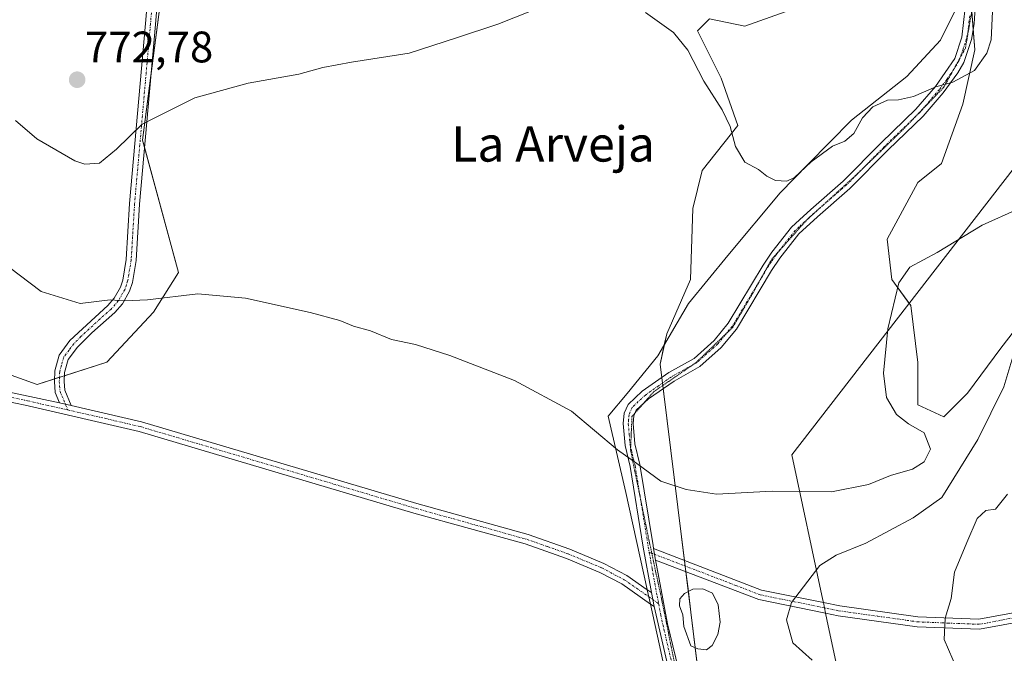
# Model space of a CAD drawing. Units: metres. Extents: x 644967 to 648433, y 4729953 to 4732339.
# Drawn here: x 645651 to 645875, y 4731488 to 4731632 of the extents above; entities that cross this region are included whole.
import ezdxf
from ezdxf.enums import TextEntityAlignment as Align

# ---------------------------------------------------------------- set-up
doc = ezdxf.new("R2010")
doc.units = ezdxf.units.M
doc.header["$MEASUREMENT"] = 0
doc.linetypes.add('TRAZO_Y_PUNTO', pattern=[1, 0.5, -0.25, 0, -0.25])
doc.linetypes.add('TRAZOS2', pattern=[0.375, 0.25, -0.125])
for name, color, linetype, lineweight in [('Camino', 19, 'Continuous', 0), ('Camino Cxs', 19, 'Continuous', 0), ('Camino eje', 39, 'TRAZO_Y_PUNTO', 13), ('Carátula', 7, 'Continuous', 5), ('Cultivos herbáceos CxS', 92, 'Continuous', 0), ('Curva de nivel normal', 36, 'Continuous', 0), ('Estanque', 2, 'Continuous', 0), ('Estanque Cxs', 2, 'Continuous', 0), ('Matorral', 135, 'Continuous', 0), ('Matorral CxS', 135, 'Continuous', 0), ('Punto de cota en terreno', 7, 'Continuous', 0), ('Rótulo de punto de cota en terreno', 19, 'Continuous', 0), ('Texto cartográfico', 19, 'Continuous', 0), ('Vía pecuaria', 92, 'Continuous', 13), ('Vía pecuaria CxS', 92, 'Continuous', 13), ('Vía pecuaria eje', 92, 'TRAZOS2', 0)]:
    doc.layers.add(name, color=color, linetype=linetype, lineweight=lineweight)
doc.styles.add('Arial', font='txt', dxfattribs={"height": 0.2})

# ---------------------------------------------------------------- blocks, each defined once
blk = doc.blocks.new('*U185')
at = {"layer": 'Curva de nivel normal', "color": 36, "linetype": 'Continuous', "lineweight": 0}
blk.add_polyline3d([(645877.82, 4731465.66, 755), (645869.19, 4731474.84, 755), (645866.2, 4731479, 755), (645864.37, 4731484.54, 755), (645861.42, 4731491.34, 755), (645861.7, 4731496.2, 755), (645863.04, 4731500.64, 755), (645863.8, 4731506.61, 755), (645866.63, 4731513.37, 755), (645868.93, 4731518.83, 755), (645870.93, 4731520.66, 755), (645873.12, 4731520.91, 755), (645875.86, 4731524.38, 755)], dxfattribs=at)
blk = doc.blocks.new('5PATER')
at = {"layer": 'Carátula', "linetype": 'Continuous', "lineweight": 5}
h = blk.add_hatch(color=250, dxfattribs=at)
edge = h.paths.add_edge_path()
edge.add_ellipse((0, 0.01), major_axis=(-1.33, -1.34), ratio=0.999422, start_angle=0, end_angle=360)
blk = doc.blocks.new('*U240')
at = {"layer": 'Camino Cxs', "color": 19, "linetype": 'Continuous', "lineweight": 0}
blk.add_polyline3d([(645683.6, 4731647, 774.21), (645682.29, 4731631.1, 772.07), (645678.67, 4731590.22, 767.56), (645677.9, 4731577.46, 766.11), (645677.07, 4731572.47, 765.53), (645676.42, 4731570.49, 765.26), (645674.78, 4731567.61, 764.82), (645673.06, 4731565.61, 764.59), (645667.84, 4731561.05, 764.03), (645664.59, 4731557.79, 763.66), (645662.45, 4731554.92, 763.25), (645661.66, 4731552.04, 762.82), (645661.57, 4731549.99, 762.54), (645661.73, 4731547.98, 762.33), (645663.18, 4731544.49, 762.19), (645660.49, 4731545.11, 762.08), (645659.51, 4731547.46, 762.18), (645659.33, 4731549.95, 762.41), (645659.42, 4731552.38, 762.72), (645660.4, 4731555.93, 763.23), (645662.88, 4731559.27, 763.76), (645671.46, 4731567.2, 764.7), (645672.93, 4731568.91, 764.94), (645674.35, 4731571.41, 765.48), (645674.88, 4731573.01, 765.76), (645675.66, 4731577.71, 766.28), (645676.42, 4731590.38, 767.63), (645680.04, 4731631.3, 772.19), (645681.4, 4731647.71, 774.4)], dxfattribs=at)

msp = doc.modelspace()

# ---------------------------------------------------------------- linework, layer by layer
at = {"layer": 'Camino', "color": 19, "linetype": 'Continuous', "lineweight": 0}
for points in [[(645660.49, 4731545.11, 762.08), (645659.51, 4731547.46, 762.18), (645659.33, 4731549.95, 762.41), (645659.42, 4731552.38, 762.72), (645660.4, 4731555.93, 763.23), (645662.88, 4731559.27, 763.76), (645671.46, 4731567.2, 764.7), (645672.93, 4731568.91, 764.94), (645674.35, 4731571.41, 765.48), (645674.88, 4731573.01, 765.76), (645675.66, 4731577.71, 766.28), (645676.42, 4731590.38, 767.63), (645680.04, 4731631.3, 772.19), (645681.4, 4731647.71, 774.4)], [(645683.6, 4731647, 774.21), (645682.29, 4731631.1, 772.07), (645678.67, 4731590.22, 767.56), (645677.9, 4731577.46, 766.11), (645677.07, 4731572.47, 765.53), (645676.42, 4731570.49, 765.26), (645674.78, 4731567.61, 764.82), (645673.06, 4731565.61, 764.59), (645667.84, 4731561.05, 764.03), (645664.59, 4731557.79, 763.66), (645662.45, 4731554.92, 763.25), (645661.66, 4731552.04, 762.82), (645661.57, 4731549.99, 762.54), (645661.73, 4731547.98, 762.33), (645663.18, 4731544.49, 762.19)], [(645794.97, 4731501.97, 762.29), (645793.1, 4731512.32, 762.86), (645790.14, 4731530.62, 764.68), (645788.97, 4731535.45, 765.5), (645788.57, 4731540.39, 766.56), (645788.78, 4731542.74, 766.94), (645789.65, 4731544.74, 767.05), (645792.87, 4731547.75, 767.09), (645798.89, 4731551.97, 767.25), (645804.63, 4731555.19, 767.54), (645809.21, 4731559.26, 767.9), (645812.41, 4731563.18, 768.18), (645820.32, 4731576.38, 768.52), (645822.31, 4731579.35, 768.57), (645826.79, 4731585.02, 768.59), (645828.59, 4731586.68, 768.5), (645831.14, 4731589.05, 768.41), (645838.51, 4731595.46, 768.31), (645847.17, 4731604.21, 768.62), (645855.02, 4731611.81, 769.36), (645859.48, 4731616.98, 770.03), (645863.84, 4731623.37, 770.59), (645865.47, 4731628.2, 770.92), (645866.24, 4731634.91, 771.1)], [(645868.49, 4731634.92, 770.72), (645868.29, 4731631.27, 770.65), (645867.65, 4731627.64, 770.59), (645865.91, 4731622.45, 770.35), (645864.57, 4731620.11, 770.09), (645861.24, 4731615.58, 769.7), (645856.66, 4731610.26, 769.16), (645848.75, 4731602.61, 768.42), (645840.05, 4731593.82, 768.02), (645832.65, 4731587.38, 768.16), (645828.45, 4731583.49, 768.39), (645824.13, 4731578.02, 768.42), (645822.23, 4731575.17, 768.41), (645814.26, 4731561.88, 768.17), (645810.83, 4731557.7, 767.9), (645805.94, 4731553.35, 767.57), (645800.09, 4731550.06, 767.35), (645794.29, 4731546, 767.2), (645791.52, 4731543.41, 767.12), (645790.99, 4731542.18, 766.99), (645790.82, 4731540.38, 766.79), (645791.2, 4731535.81, 765.98), (645792.35, 4731531.07, 765.08), (645795.32, 4731512.7, 762.86), (645795.44, 4731511.99, 762.81)], [(645646.56, 4731548.1, 761.37), (645660.49, 4731545.11, 762.08)], [(645794.74, 4731499.39, 762.24), (645788.2, 4731503.94, 762.48), (645783.2, 4731506.57, 762.57), (645775.64, 4731509.72, 762.6), (645766.29, 4731513.03, 762.68), (645741.01, 4731520.07, 762.72), (645678.58, 4731538.61, 762.38), (645652.67, 4731544.61, 761.7), (645646.04, 4731545.91, 761.34)], [(645660.49, 4731545.11, 762.08), (645663.18, 4731544.49, 762.19)], [(645660.49, 4731545.11, 762.08), (645663.18, 4731544.49, 762.19)], [(645663.18, 4731544.49, 762.19), (645679.16, 4731540.79, 762.6), (645741.64, 4731522.23, 762.85), (645766.97, 4731515.17, 762.79), (645776.45, 4731511.82, 762.77), (645784.16, 4731508.61, 762.64), (645789.37, 4731505.87, 762.56), (645794.02, 4731502.63, 762.32)], [(645795.9, 4731509.39, 762.62), (645795.44, 4731511.99, 762.81)], [(645795.9, 4731509.39, 762.62), (645795.44, 4731511.99, 762.81)], [(645795.44, 4731511.99, 762.81), (645819.98, 4731502.56, 760.78), (645834.01, 4731499.71, 758.84)], [(645795.9, 4731509.39, 762.62), (645796.45, 4731506.26, 762.43), (645798.58, 4731494.89, 761.84), (645801.71, 4731482.09, 762.22), (645806.32, 4731448.8, 762.92), (645810.75, 4731424.49, 764.02), (645811.67, 4731421.15, 764.18)], [(645834.53, 4731497.31, 758.67), (645819.35, 4731500.39, 760.75), (645795.9, 4731509.39, 762.62)], [(645855.48, 4731496.46, 755.79), (645869.34, 4731495.91, 753.79), (645879.6, 4731497.85, 752.07), (645886.53, 4731500.62, 751.13), (645892.08, 4731507.26, 750.09), (645894.58, 4731509.75, 749.87), (645897.61, 4731510.5, 749.71), (645898.21, 4731508.58, 749.6), (645895.8, 4731507.78, 749.72), (645893.75, 4731505.73, 749.96), (645887.9, 4731498.74, 751.04), (645880.23, 4731495.67, 751.88), (645869.51, 4731493.65, 753.59), (645855.28, 4731494.21, 755.75), (645837.35, 4731496.74, 758.28), (645834.53, 4731497.31, 758.67)], [(645794.02, 4731502.63, 762.32), (645794.97, 4731501.97, 762.29)], [(645795.56, 4731498.82, 762.2), (645794.97, 4731501.97, 762.29)], [(645795.56, 4731498.82, 762.2), (645794.97, 4731501.97, 762.29)], [(645795.56, 4731498.82, 762.2), (645794.74, 4731499.39, 762.24)], [(645809.66, 4731419.98, 764.24), (645808.55, 4731423.99, 764.03), (645804.1, 4731448.44, 762.98), (645799.5, 4731481.67, 762.26), (645795.56, 4731498.82, 762.2)], [(645834.01, 4731499.71, 758.84), (645837.73, 4731498.96, 758.25), (645855.48, 4731496.46, 755.79)]]:
    msp.add_polyline3d(points, dxfattribs=at)
at = {"layer": 'Camino Cxs', "color": 19, "linetype": 'Continuous', "lineweight": 0}
for points in [[(645799.5, 4731481.67, 762.26), (645795.56, 4731498.82, 762.2), (645794.97, 4731501.97, 762.29), (645793.1, 4731512.32, 762.86), (645790.14, 4731530.62, 764.68), (645788.97, 4731535.45, 765.5), (645788.57, 4731540.39, 766.56), (645788.78, 4731542.74, 766.94), (645789.65, 4731544.74, 767.05), (645792.87, 4731547.75, 767.09), (645798.89, 4731551.97, 767.25), (645804.63, 4731555.19, 767.54), (645809.21, 4731559.26, 767.9), (645812.41, 4731563.18, 768.18), (645820.32, 4731576.38, 768.52), (645822.31, 4731579.35, 768.57), (645826.79, 4731585.02, 768.59), (645828.59, 4731586.68, 768.5), (645831.14, 4731589.05, 768.41), (645838.51, 4731595.46, 768.31), (645847.17, 4731604.21, 768.62), (645855.02, 4731611.81, 769.36), (645859.48, 4731616.98, 770.03), (645863.84, 4731623.37, 770.59), (645865.47, 4731628.2, 770.92), (645866.24, 4731634.91, 771.1)], [(645868.49, 4731634.92, 770.72), (645868.29, 4731631.27, 770.65), (645867.65, 4731627.64, 770.59), (645865.91, 4731622.45, 770.35), (645864.57, 4731620.11, 770.09), (645861.24, 4731615.58, 769.7), (645856.66, 4731610.26, 769.16), (645848.75, 4731602.61, 768.42), (645840.05, 4731593.82, 768.02), (645832.65, 4731587.38, 768.16), (645828.45, 4731583.49, 768.39), (645824.13, 4731578.02, 768.42), (645822.23, 4731575.17, 768.41), (645814.26, 4731561.88, 768.17), (645810.83, 4731557.7, 767.9), (645805.94, 4731553.35, 767.57), (645800.09, 4731550.06, 767.35), (645794.29, 4731546, 767.2), (645791.52, 4731543.41, 767.12), (645790.99, 4731542.18, 766.99), (645790.82, 4731540.38, 766.79), (645791.2, 4731535.81, 765.98), (645792.35, 4731531.07, 765.08), (645795.32, 4731512.7, 762.86), (645795.44, 4731511.99, 762.81), (645795.9, 4731509.39, 762.62), (645796.45, 4731506.26, 762.43), (645798.58, 4731494.89, 761.84), (645801.71, 4731482.09, 762.22)], [(645646.56, 4731548.1, 761.37), (645660.49, 4731545.11, 762.08), (645663.18, 4731544.49, 762.19), (645679.16, 4731540.79, 762.6), (645741.64, 4731522.23, 762.85), (645766.97, 4731515.17, 762.79), (645776.45, 4731511.82, 762.77), (645784.16, 4731508.61, 762.64), (645789.37, 4731505.87, 762.56), (645794.02, 4731502.63, 762.32), (645794.97, 4731501.97, 762.29), (645794.97, 4731501.97, 762.29), (645795.56, 4731498.82, 762.2), (645794.74, 4731499.39, 762.24), (645788.2, 4731503.94, 762.48), (645783.2, 4731506.57, 762.57), (645775.64, 4731509.72, 762.6), (645766.29, 4731513.03, 762.68), (645741.01, 4731520.07, 762.72), (645678.58, 4731538.61, 762.38), (645652.67, 4731544.61, 761.7), (645646.04, 4731545.91, 761.34)]]:
    msp.add_polyline3d(points, dxfattribs=at)
msp.add_polyline3d([(645855.48, 4731496.46, 755.79), (645869.34, 4731495.91, 753.79), (645879.6, 4731497.85, 752.07), (645886.53, 4731500.62, 751.13), (645892.08, 4731507.26, 750.09), (645894.58, 4731509.75, 749.87), (645897.61, 4731510.5, 749.71), (645898.21, 4731508.58, 749.6), (645895.8, 4731507.78, 749.72), (645893.75, 4731505.73, 749.96), (645887.9, 4731498.74, 751.04), (645880.23, 4731495.67, 751.88), (645869.51, 4731493.65, 753.59), (645855.28, 4731494.21, 755.75), (645837.35, 4731496.74, 758.28), (645834.53, 4731497.31, 758.67), (645819.35, 4731500.39, 760.75), (645795.9, 4731509.39, 762.62), (645795.44, 4731511.99, 762.81), (645819.98, 4731502.56, 760.78), (645834.01, 4731499.71, 758.84), (645837.73, 4731498.96, 758.25), (645855.48, 4731496.46, 755.79)], close=True, dxfattribs=at)
at = {"layer": 'Camino eje', "color": 39, "linetype": 'TRAZO_Y_PUNTO', "lineweight": 13}
for points in [[(645681.82, 4731639.15, 773.11), (645681.17, 4731631.2, 772.12), (645677.55, 4731590.3, 767.59), (645677.17, 4731583.97, 766.85), (645676.78, 4731577.59, 766.18), (645675.98, 4731572.74, 765.63), (645675.71, 4731571.94, 765.51), (645675.39, 4731570.95, 765.36), (645673.86, 4731568.26, 764.85), (645672.26, 4731566.41, 764.65), (645669.65, 4731564.13, 764.42), (645665.36, 4731560.16, 763.89), (645663.74, 4731558.53, 763.72), (645662.67, 4731557.1, 763.52), (645661.43, 4731555.43, 763.25), (645660.94, 4731553.65, 762.98), (645660.54, 4731552.21, 762.77), (645660.5, 4731551, 762.61), (645660.45, 4731549.97, 762.48), (645660.53, 4731548.97, 762.35), (645660.62, 4731547.72, 762.25), (645662.38, 4731543.5, 762.07)], [(645867.27, 4731633.09, 770.89), (645866.88, 4731629.74, 770.8), (645866.56, 4731627.92, 770.75), (645865.75, 4731625.51, 770.67), (645864.88, 4731622.91, 770.47), (645864.21, 4731621.74, 770.34), (645862.03, 4731618.55, 770.01), (645860.36, 4731616.28, 769.85), (645858.13, 4731613.7, 769.44), (645855.84, 4731611.04, 769.24), (645851.89, 4731607.21, 768.75), (645847.96, 4731603.41, 768.52), (645839.28, 4731594.64, 768.16), (645831.9, 4731588.22, 768.24), (645830.62, 4731587.03, 768.31), (645828.52, 4731585.09, 768.44), (645827.62, 4731584.26, 768.49), (645823.22, 4731578.69, 768.49), (645822.23, 4731577.2, 768.48), (645821.28, 4731575.78, 768.48), (645817.32, 4731569.18, 768.4), (645813.34, 4731562.53, 768.18), (645811.74, 4731560.57, 768.05), (645810.02, 4731558.48, 767.89), (645805.29, 4731554.27, 767.56), (645802.36, 4731552.63, 767.4), (645799.49, 4731551.02, 767.3), (645796.59, 4731548.99, 767.19), (645793.58, 4731546.88, 767.14), (645790.59, 4731544.08, 767.09), (645790.15, 4731543.08, 767.04), (645789.89, 4731542.46, 766.96), (645789.78, 4731541.29, 766.8), (645789.7, 4731540.39, 766.68), (645789.9, 4731537.92, 766.31), (645790.09, 4731535.63, 765.74), (645791.25, 4731530.85, 764.87), (645794.24, 4731512.33, 762.85), (645794.45, 4731511.16, 762.77)], [(645649.62, 4731546.36, 761.55), (645653.26, 4731545.57, 761.75), (645662.38, 4731543.5, 762.07)], [(645662.38, 4731543.5, 762.07), (645670.88, 4731541.55, 762.4), (645678.87, 4731539.7, 762.49), (645710.11, 4731530.42, 762.68), (645741.33, 4731521.15, 762.78), (645753.97, 4731517.63, 762.75), (645766.63, 4731514.1, 762.73), (645771.37, 4731512.43, 762.68), (645776.05, 4731510.77, 762.68), (645783.68, 4731507.59, 762.6), (645788.79, 4731504.91, 762.52), (645791.59, 4731502.96, 762.38), (645796.59, 4731499.48, 762.17)], [(645794.45, 4731511.16, 762.77), (645794.83, 4731509.02, 762.63), (645795.11, 4731507.45, 762.53), (645795.71, 4731504.12, 762.34), (645796.24, 4731501.27, 762.24), (645796.59, 4731499.48, 762.17)], [(645794.45, 4731511.16, 762.77), (645802.37, 4731508.12, 762.28), (645814.1, 4731503.62, 761.34), (645819.67, 4731501.48, 760.77), (645837.54, 4731497.85, 758.25), (645846.42, 4731496.6, 757.01), (645855.38, 4731495.34, 755.77), (645862.31, 4731495.06, 754.72), (645869.43, 4731494.78, 753.69), (645874.79, 4731495.79, 752.86), (645879.92, 4731496.76, 751.98), (645887.22, 4731499.68, 751.08), (645890.14, 4731503.18, 750.53), (645892.92, 4731506.5, 750.03), (645895.19, 4731508.77, 749.78), (645897.88, 4731509.64, 749.66)], [(645796.59, 4731499.48, 762.17), (645797.07, 4731496.86, 762.04), (645799.04, 4731488.28, 762.12), (645800.61, 4731481.88, 762.24)]]:
    msp.add_polyline3d(points, dxfattribs=at)
at = {"layer": 'Cultivos herbáceos CxS', "color": 92, "linetype": 'Continuous', "lineweight": 0}
for points in [[(645635.54, 4731556.37, 760.77), (645655.42, 4731549.3, 762.09), (645671.24, 4731554.35, 763.52), (645681.82, 4731565.74, 764.65), (645687.51, 4731574.69, 765.38), (645679.38, 4731604.81, 769.36), (645683.49, 4731636.92, 772.71), (645707.22, 4731647.92, 773.39), (645725.75, 4731640.72, 772.4), (645759.72, 4731641.75, 770.88), (645761.78, 4731657.19, 772.75), (645768.99, 4731669.54, 773.05), (645778.25, 4731680.86, 773.43), (645794.73, 4731670.57, 772.93), (645822.52, 4731686.01, 772.55), (645830.76, 4731699.39, 771.44), (645821.49, 4731723.07, 768.25), (645822.65, 4731747.06, 765.02)], [(645881.83, 4731567.22, 761.27), (645874.3, 4731557.53, 761.3), (645866.77, 4731547.31, 763.49), (645861.38, 4731541.93, 764.07), (645855.46, 4731544.62, 764.12), (645855.46, 4731554.3, 763.65), (645853.85, 4731567.22, 764.3), (645849.54, 4731573.14, 765.11), (645848.47, 4731582.29, 765.88), (645855.46, 4731595.2, 766.74), (645860.85, 4731599.51, 767.05), (645865.69, 4731612.96, 769.02), (645868.38, 4731625.34, 770.35), (645867.31, 4731639.87, 770.98)], [(645683.49, 4731636.92, 772.71), (645681.26, 4731619.51, 770.99), (645679.38, 4731604.81, 769.36), (645679.82, 4731603.18, 769.1), (645687.51, 4731574.69, 765.38), (645681.82, 4731565.74, 764.65), (645671.24, 4731554.35, 763.52), (645661.63, 4731551.28, 762.72), (645660.49, 4731550.92, 762.6), (645659.35, 4731550.56, 762.49), (645655.42, 4731549.31, 762.09), (645635.54, 4731556.37, 760.77), (645627.32, 4731560.86, 760.18), (645611.21, 4731570.61, 758.44), (645600.47, 4731577.12, 757.46), (645598.13, 4731578.53, 757.23), (645596.41, 4731579.58, 757.01)], [(645825.33, 4731633.95, 773.03), (645816.18, 4731630.72, 772.11), (645808.11, 4731632.34, 771.68), (645805.42, 4731629.65, 771.3), (645810.8, 4731618.88, 771.08), (645814.56, 4731608.12, 770.5), (645806.49, 4731597.89, 769.22), (645804.34, 4731589.28, 768.9), (645803.8, 4731573.14, 768.24), (645798.42, 4731560.76, 767.41), (645796.92, 4731553.91, 767.13), (645801.82, 4731514.68, 762.87), (645803.91, 4731497.54, 761.21), (645807.9, 4731464.82, 762.38)], [(645807.9, 4731464.82, 762.38), (645804.9, 4731489.46, 761.86), (645803.91, 4731497.55, 761.21), (645803.34, 4731502.24, 761.82), (645802.79, 4731506.75, 762.19), (645802.64, 4731508.01, 762.26), (645802.48, 4731509.29, 762.36), (645801.82, 4731514.68, 762.87), (645797.62, 4731548.33, 767.26), (645797.53, 4731549.04, 767.24), (645797.46, 4731549.59, 767.22), (645797.3, 4731550.86, 767.19), (645796.92, 4731553.91, 767.13), (645797.88, 4731558.31, 767.28), (645798.42, 4731560.76, 767.41), (645803.8, 4731573.14, 768.24), (645804.34, 4731589.28, 768.9), (645806.49, 4731597.89, 769.22), (645814.56, 4731608.12, 770.5), (645810.8, 4731618.88, 771.08), (645805.42, 4731629.65, 771.3), (645808.11, 4731632.34, 771.68), (645816.18, 4731630.72, 772.11), (645825.33, 4731633.95, 773.03)], [(645867.73, 4731634.11, 770.83), (645868.05, 4731629.88, 770.63), (645868.38, 4731625.34, 770.35), (645865.69, 4731612.96, 769.02), (645860.85, 4731599.51, 767.05), (645855.46, 4731595.2, 766.74), (645848.47, 4731582.29, 765.88), (645849.54, 4731573.14, 765.11), (645853.51, 4731567.69, 764.35), (645853.85, 4731567.22, 764.3), (645855.46, 4731554.3, 763.65), (645855.46, 4731544.62, 764.12), (645861.38, 4731541.93, 764.07), (645866.77, 4731547.31, 763.49), (645874.3, 4731557.53, 761.3), (645881.83, 4731567.22, 761.27)]]:
    msp.add_polyline3d(points, dxfattribs=at)
at = {"layer": 'Curva de nivel normal', "color": 36, "linetype": 'Continuous', "lineweight": 0}
for points in [[(645793.6, 4731633.79, 770), (645799.94, 4731629.23, 770), (645803.23, 4731625.28, 770), (645806.85, 4731618.18, 770), (645811.02, 4731611.69, 770), (645812.87, 4731607.87, 770), (645814.02, 4731603.36, 770), (645816.2, 4731599.77, 770), (645819.24, 4731598.14, 770), (645821.16, 4731596.59, 770), (645823.15, 4731595.62, 770), (645825.7, 4731595.46, 770), (645827.46, 4731596.32, 770), (645831.22, 4731599.9, 770), (645836.08, 4731603.4, 770), (645838.88, 4731604.57, 770), (645840.93, 4731606.29, 770), (645842.93, 4731609.87, 770), (645845.26, 4731612.38, 770), (645848.6, 4731613.89, 770), (645851.11, 4731613.96, 770), (645854.51, 4731614.7, 770), (645859.52, 4731616.9, 770), (645863.4, 4731618, 770), (645868.34, 4731620.62, 770), (645871.14, 4731624.58, 770), (645872.11, 4731627.6, 770), (645872.78, 4731642.18, 770)], [(645650.51, 4731609.29, 770), (645655.33, 4731605.11, 770), (645663.96, 4731600.08, 770), (645666.25, 4731599.36, 770), (645669.56, 4731599.61, 770), (645673.41, 4731602.74, 770), (645679.24, 4731608.4, 770), (645691.25, 4731614.41, 770), (645703.34, 4731617.79, 770), (645714.86, 4731619.79, 770), (645720.3, 4731621.31, 770), (645726.8, 4731622.54, 770), (645739.94, 4731624.58, 770), (645750.66, 4731628.03, 770), (645760.09, 4731631.17, 770), (645771.35, 4731635.62, 770)], [(645646.58, 4731577.78, 765), (645656.37, 4731570.38, 765), (645665.22, 4731567.68, 765), (645672.03, 4731568.52, 765), (645675.24, 4731568.32, 765), (645680.49, 4731568.5, 765), (645691.91, 4731569.9, 765), (645702.74, 4731568.91, 765), (645717.42, 4731565.62, 765), (645724.16, 4731563.83, 765), (645727.31, 4731562.56, 765), (645731.12, 4731561.45, 765), (645735.92, 4731559.5, 765), (645741.36, 4731558.35, 765), (645749.2, 4731555.86, 765), (645763.87, 4731550.2, 765), (645776.79, 4731543.18, 765), (645787.24, 4731534.44, 765), (645791.64, 4731531.31, 765), (645797.07, 4731527.28, 765), (645802.87, 4731525.4, 765), (645809.77, 4731524.32, 765), (645822.38, 4731525.05, 765), (645835.82, 4731524.86, 765), (645844.26, 4731526.53, 765), (645849.26, 4731528.57, 765), (645854.26, 4731530.06, 765), (645856.94, 4731531.71, 765), (645858.36, 4731534.57, 765), (645856.94, 4731538.28, 765), (645853.36, 4731540.36, 765), (645850.6, 4731542.43, 765), (645848.32, 4731546.3, 765), (645847.65, 4731551.82, 765), (645848.65, 4731561.9, 765), (645851.14, 4731572.41, 765), (645853.68, 4731575.96, 765), (645859.89, 4731579.26, 765), (645870.09, 4731585.5, 765), (645878.22, 4731589.12, 765)], [(645831.44, 4731486.6, 760), (645827.04, 4731490.6, 760), (645825.67, 4731495.81, 760), (645826.75, 4731499.76, 760), (645833.18, 4731508.11, 760), (645836.93, 4731510.5, 760), (645843.62, 4731513.22, 760), (645854.42, 4731518.95, 760), (645860.93, 4731523.62, 760), (645869.08, 4731536.76, 760), (645874.98, 4731548.77, 760), (645877.02, 4731555.6, 760)]]:
    msp.add_polyline3d(points, dxfattribs=at)
at = {"layer": 'Estanque', "color": 2, "linetype": 'Continuous', "lineweight": 0}
msp.add_polyline3d([(645808.75, 4731489.96, 761.74), (645807.48, 4731488.95, 761.85), (645805.52, 4731489.17, 761.87), (645803.93, 4731489.91, 761.84), (645802.29, 4731494.3, 761.48), (645802.08, 4731496.94, 761.32), (645801.34, 4731499.01, 761.35), (645801.44, 4731500.54, 761.57), (645802.5, 4731501.81, 761.76), (645804.36, 4731502.77, 761.9), (645806.63, 4731502.82, 761.89), (645808.85, 4731501.87, 761.68), (645810.12, 4731499.22, 761.58), (645810.6, 4731495.3, 761.69), (645810.07, 4731492.45, 761.69), (645808.75, 4731489.96, 761.74)], dxfattribs=at)
at = {"layer": 'Estanque Cxs', "color": 2, "linetype": 'Continuous', "lineweight": 0}
msp.add_polyline3d([(645808.75, 4731489.96, 761.74), (645807.48, 4731488.95, 761.85), (645805.52, 4731489.17, 761.87), (645803.93, 4731489.91, 761.84), (645802.29, 4731494.3, 761.48), (645802.08, 4731496.94, 761.32), (645801.34, 4731499.01, 761.35), (645801.44, 4731500.54, 761.57), (645802.5, 4731501.81, 761.76), (645804.36, 4731502.77, 761.9), (645806.63, 4731502.82, 761.89), (645808.85, 4731501.87, 761.68), (645810.12, 4731499.22, 761.58), (645810.6, 4731495.3, 761.69), (645810.07, 4731492.45, 761.69), (645808.75, 4731489.96, 761.74)], close=True, dxfattribs=at)
at = {"layer": 'Matorral', "color": 135, "linetype": 'Continuous', "lineweight": 0}
for points in [[(645683.49, 4731636.92, 772.71), (645681.26, 4731619.51, 770.99), (645679.38, 4731604.81, 769.36), (645679.82, 4731603.18, 769.1), (645687.51, 4731574.69, 765.38), (645681.82, 4731565.74, 764.65), (645671.24, 4731554.35, 763.52), (645661.63, 4731551.28, 762.72), (645660.49, 4731550.92, 762.6), (645659.35, 4731550.56, 762.49), (645655.42, 4731549.31, 762.09), (645635.54, 4731556.37, 760.77), (645627.32, 4731560.86, 760.18), (645611.21, 4731570.61, 758.44), (645600.47, 4731577.12, 757.46), (645598.13, 4731578.53, 757.23), (645596.41, 4731579.58, 757.01)], [(645807.9, 4731464.82, 762.38), (645804.9, 4731489.46, 761.86), (645803.91, 4731497.55, 761.21), (645803.34, 4731502.24, 761.82), (645802.79, 4731506.75, 762.19), (645802.64, 4731508.01, 762.26), (645802.48, 4731509.29, 762.36), (645801.82, 4731514.68, 762.87), (645797.62, 4731548.33, 767.26), (645797.53, 4731549.04, 767.24), (645797.46, 4731549.59, 767.22), (645797.3, 4731550.86, 767.19), (645796.92, 4731553.91, 767.13), (645797.88, 4731558.31, 767.28), (645798.42, 4731560.76, 767.41), (645803.8, 4731573.14, 768.24), (645804.34, 4731589.28, 768.9), (645806.49, 4731597.89, 769.22), (645814.56, 4731608.12, 770.5), (645810.8, 4731618.88, 771.08), (645805.42, 4731629.65, 771.3), (645808.11, 4731632.34, 771.68), (645816.18, 4731630.72, 772.11), (645825.33, 4731633.95, 773.03)], [(645867.73, 4731634.11, 770.83), (645868.05, 4731629.88, 770.63), (645868.38, 4731625.34, 770.35), (645865.69, 4731612.96, 769.02), (645860.85, 4731599.51, 767.05), (645855.46, 4731595.2, 766.74), (645848.47, 4731582.29, 765.88), (645849.54, 4731573.14, 765.11), (645853.51, 4731567.69, 764.35), (645853.85, 4731567.22, 764.3), (645855.46, 4731554.3, 763.65), (645855.46, 4731544.62, 764.12), (645861.38, 4731541.93, 764.07), (645866.77, 4731547.31, 763.49), (645874.3, 4731557.53, 761.3), (645881.83, 4731567.22, 761.27)]]:
    msp.add_polyline3d(points, dxfattribs=at)
at = {"layer": 'Matorral CxS', "color": 135, "linetype": 'Continuous', "lineweight": 0}
for points in [[(645641.87, 4731698.38, 766.19), (645661.55, 4731681.81, 772.64), (645661.55, 4731681.81, 772.64), (645663.62, 4731673.53, 774.44), (645665.69, 4731661.1, 775.05), (645667.76, 4731646.6, 774.61), (645683.49, 4731636.92, 772.71), (645679.38, 4731604.81, 769.36), (645687.51, 4731574.69, 765.38), (645681.82, 4731565.74, 764.65), (645671.24, 4731554.35, 763.52), (645655.42, 4731549.3, 762.09), (645635.54, 4731556.37, 760.77)], [(645867.31, 4731639.87, 770.98), (645868.38, 4731625.34, 770.35), (645865.69, 4731612.96, 769.02), (645860.85, 4731599.51, 767.05), (645855.46, 4731595.2, 766.74), (645848.47, 4731582.29, 765.88), (645849.54, 4731573.14, 765.11), (645853.85, 4731567.22, 764.3), (645855.46, 4731554.3, 763.65), (645855.46, 4731544.62, 764.12), (645861.38, 4731541.93, 764.07), (645866.77, 4731547.31, 763.49), (645874.3, 4731557.53, 761.3), (645881.83, 4731567.22, 761.27)], [(645807.9, 4731464.82, 762.38), (645803.91, 4731497.54, 761.21), (645801.82, 4731514.68, 762.87), (645796.92, 4731553.91, 767.13), (645798.42, 4731560.76, 767.41), (645803.8, 4731573.14, 768.24), (645804.34, 4731589.28, 768.9), (645806.49, 4731597.89, 769.22), (645814.56, 4731608.12, 770.5), (645810.8, 4731618.88, 771.08), (645805.42, 4731629.65, 771.3), (645808.11, 4731632.34, 771.68), (645816.18, 4731630.72, 772.11), (645825.33, 4731633.95, 773.03)]]:
    msp.add_polyline3d(points, dxfattribs=at)
at = {"layer": 'Vía pecuaria', "color": 92, "linetype": 'Continuous', "lineweight": 13}
for points in [[(645787.79, 4731849.04, 751.94), (645818.9, 4731791.01, 757.76), (645828.81, 4731763.25, 761.45), (645834.76, 4731743.42, 759.95), (645843.88, 4731729.15, 760.8), (645856.96, 4731716.85, 763.53), (645872.03, 4731702.18, 767.11), (645882.74, 4731685.92, 767.88), (645885.27, 4731671.11, 767.67), (645886.7, 4731662.73, 767.34), (645897.32, 4731642.76, 765.43), (645903.14, 4731631.8, 764.55), (645894.86, 4731621.11, 766.22), (645826.88, 4731533.28, 767.34), (645833.9, 4731500.25, 758.91), (645834.01, 4731499.71, 758.84)], [(645794.02, 4731502.63, 762.32), (645794, 4731502.72, 762.32), (645789.13, 4731524.73, 763.79), (645785.1, 4731542.05, 766.4), (645789.47, 4731547.2, 766.99), (645796.42, 4731555.8, 767.15), (645803.36, 4731567.71, 768.1), (645812.29, 4731578.62, 768.65), (645824.2, 4731592.84, 769.67), (645830.59, 4731599.37, 769.83), (645840.4, 4731609.38, 770.45), (645852.97, 4731619.3, 771.24), (645860.62, 4731627.51, 771.51), (645864.66, 4731635.63, 771.34), (645862.56, 4731645.76, 771.65), (645859.59, 4731657, 771.95), (645856.94, 4731668.91, 771.75), (645853.3, 4731677.84, 771.48), (645847.92, 4731686.4, 771.21)], [(645794.74, 4731499.39, 762.24), (645794.02, 4731502.63, 762.32)], [(645744.84, 4731424.37, 764.17), (645746.4, 4731425.3, 763.87), (645799.67, 4731456.09, 762.76), (645801.7, 4731457.26, 762.67), (645800.05, 4731474.79, 762.33), (645796.74, 4731490.33, 762.11), (645794.74, 4731499.39, 762.24)], [(645834.01, 4731499.71, 758.84), (645834.53, 4731497.31, 758.67)], [(645834.53, 4731497.31, 758.67), (645834.83, 4731495.88, 758.64), (645839.74, 4731472.81, 759.14), (645843.04, 4731450.98, 760.65), (645838.08, 4731440.39, 762.01), (645820.88, 4731426.5, 764.13), (645812.3, 4731421.52, 764.19), (645811.67, 4731421.15, 764.18)]]:
    msp.add_polyline3d(points, dxfattribs=at)
at = {"layer": 'Vía pecuaria CxS', "color": 92, "linetype": 'Continuous', "lineweight": 13}
for points in [[(645800.05, 4731474.79, 762.33), (645796.74, 4731490.33, 762.11), (645794.74, 4731499.39, 762.24), (645794.02, 4731502.63, 762.32), (645794, 4731502.72, 762.32), (645789.13, 4731524.73, 763.79), (645785.1, 4731542.05, 766.4), (645789.47, 4731547.2, 766.99), (645796.42, 4731555.8, 767.15), (645803.36, 4731567.71, 768.1), (645812.29, 4731578.62, 768.65), (645824.2, 4731592.84, 769.67), (645830.59, 4731599.37, 769.83), (645840.4, 4731609.38, 770.45), (645852.97, 4731619.3, 771.24), (645860.62, 4731627.51, 771.51), (645864.66, 4731635.63, 771.34)], [(645894.86, 4731621.11, 766.22), (645826.88, 4731533.28, 767.34), (645833.9, 4731500.25, 758.91), (645834.01, 4731499.71, 758.84), (645834.53, 4731497.31, 758.67), (645834.83, 4731495.88, 758.64), (645839.74, 4731472.81, 759.14), (645843.04, 4731450.98, 760.65), (645838.08, 4731440.39, 762.01), (645820.88, 4731426.5, 764.13), (645812.3, 4731421.52, 764.19), (645811.67, 4731421.15, 764.18), (645810.68, 4731420.57, 764.2), (645809.66, 4731419.98, 764.24), (645807.23, 4731418.57, 764.32), (645782.14, 4731404, 765.4), (645663.65, 4731322.87, 771.58), (645646.69, 4731311.26, 772.49)]]:
    msp.add_polyline3d(points, dxfattribs=at)
at = {"layer": 'Vía pecuaria eje', "color": 92, "linetype": 'TRAZOS2', "lineweight": 0}
msp.add_polyline3d([(645805.92, 4731441.35, 763.17), (645801.46, 4731479.85, 762.25), (645797.22, 4731500.71, 762.13), (645794.18, 4731514.9, 763.03), (645790.21, 4731534.42, 765.45), (645790.54, 4731542.02, 766.94), (645795.51, 4731547.65, 767.19), (645805.1, 4731554.26, 767.55), (645813.36, 4731562.2, 768.16), (645817.66, 4731569.47, 768.4), (645822.29, 4731577.74, 768.49), (645830.23, 4731586.67, 768.34), (645841.15, 4731596.59, 768.23), (645852.06, 4731607.18, 768.75), (645861.32, 4731616.77, 769.84), (645866.28, 4731625.7, 770.63), (645867.94, 4731635.29, 770.82), (645866.28, 4731642.24, 771.14), (645863.3, 4731652.82, 771.39), (645860, 4731667.37, 771.55), (645856.03, 4731678.62, 771.14), (645846.42, 4731698.23, 770.1)], dxfattribs=at)

# ---------------------------------------------------------------- block references
at = {"layer": 'Camino Cxs', "color": 19, "linetype": 'Continuous', "lineweight": 0}
msp.add_blockref('*U240', (0, 0), dxfattribs=at)
at = {"layer": 'Curva de nivel normal', "color": 36, "linetype": 'Continuous', "lineweight": 0}
msp.add_blockref('*U185', (0, 0), dxfattribs=at)
at = {"layer": 'Punto de cota en terreno', "linetype": 'Continuous', "lineweight": 0}
msp.add_blockref('5PATER', (645664.51, 4731618.53, 772.78), dxfattribs=at)

# ---------------------------------------------------------------- texts
at = {"layer": 'Rótulo de punto de cota en terreno', "color": 19, "linetype": 'Continuous', "lineweight": 0, "style": 'Arial'}
msp.add_text('772,78', height=7, dxfattribs=at).set_placement((645666.27, 4731620.29), align=Align.BOTTOM_LEFT)
at = {"layer": 'Texto cartográfico', "color": 19, "linetype": 'Continuous', "lineweight": 0, "style": 'Arial'}
msp.add_text('La Arveja', height=8, dxfattribs=at).set_placement((645772.63, 4731603.93), align=Align.MIDDLE_CENTER)

doc.saveas('drawing.dxf')
